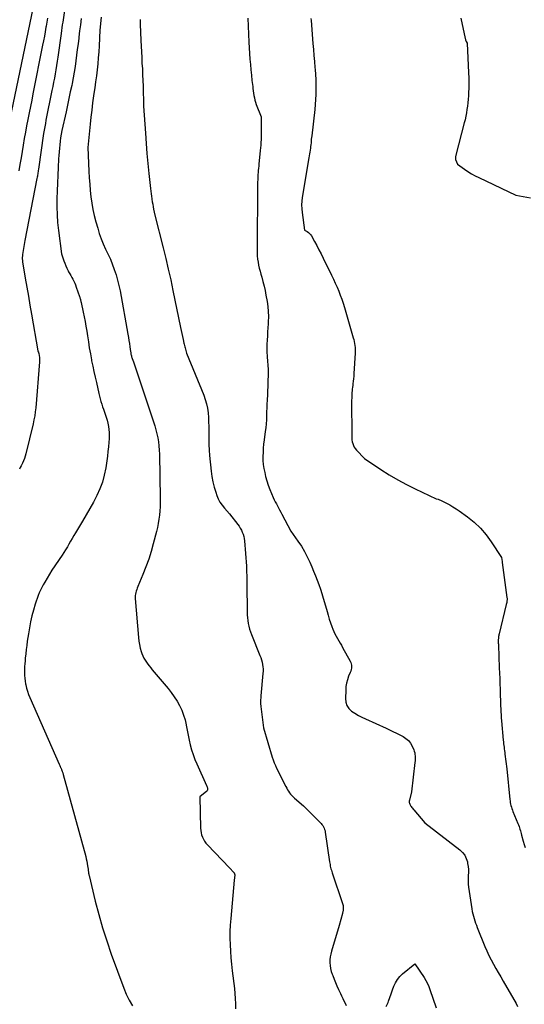
# Model space of a CAD drawing. Units: inches. Extents: x 2617485 to 2620429, y 1501781 to 1504458.
# Drawn here: x 2618031 to 2618139, y 1503500 to 1503710 of the extents above; entities that cross this region are included whole.
import ezdxf

# ---------------------------------------------------------------- set-up
doc = ezdxf.new("R2010")
doc.units = ezdxf.units.IN
doc.header["$MEASUREMENT"] = 0
doc.layers.add('Tile_2735_02_SE_contour_2ft', color=71, linetype='Continuous')

msp = doc.modelspace()

# ---------------------------------------------------------------- linework, layer by layer
at = {"layer": 'Tile_2735_02_SE_contour_2ft'}
for points in [[(2618041.24, 1503714.25, 7722), (2618040.58, 1503709.85, 7722), (2618040.49, 1503709.25, 7722), (2618040.4, 1503708.65, 7722), (2618040.32, 1503708.05, 7722), (2618040.23, 1503707.44, 7722), (2618039.53, 1503702.37, 7722), (2618039.4, 1503701.47, 7722), (2618039.27, 1503700.57, 7722), (2618039.12, 1503699.67, 7722), (2618038.97, 1503698.77, 7722), (2618038.8, 1503697.88, 7722), (2618038.64, 1503696.98, 7722), (2618038.46, 1503696.09, 7722), (2618038.29, 1503695.2, 7722), (2618037.01, 1503688.91, 7722), (2618036.87, 1503688.19, 7722), (2618036.74, 1503687.46, 7722), (2618036.62, 1503686.74, 7722), (2618036.51, 1503686.01, 7722), (2618035.39, 1503678.38, 7722), (2618035.35, 1503678.13, 7722), (2618035.32, 1503677.89, 7722), (2618035.28, 1503677.64, 7722), (2618035.24, 1503677.4, 7722), (2618035.2, 1503677.15, 7722), (2618035.16, 1503676.91, 7722), (2618035.12, 1503676.67, 7722), (2618035.07, 1503676.42, 7722), (2618032.46, 1503663.14, 7722), (2618032.01, 1503660.14, 7722), (2618031.98, 1503659.95, 7722), (2618031.96, 1503659.76, 7722), (2618031.95, 1503659.56, 7722), (2618031.95, 1503659.37, 7722), (2618031.95, 1503659.18, 7722), (2618031.96, 1503658.99, 7722), (2618031.98, 1503658.79, 7722), (2618032.01, 1503658.6, 7722), (2618032.59, 1503655.11, 7722), (2618032.92, 1503653.18, 7722), (2618033.25, 1503651.24, 7722), (2618033.58, 1503649.31, 7722), (2618033.92, 1503647.38, 7722), (2618035.3, 1503639.56, 7722), (2618035.37, 1503639.34, 7722), (2618035.38, 1503639.32, 7722), (2618035.39, 1503639.3, 7722), (2618035.39, 1503639.27, 7722), (2618035.4, 1503639.25, 7722), (2618035.43, 1503639.16, 7722), (2618035.43, 1503639.13, 7722), (2618035.44, 1503639.11, 7722), (2618035.44, 1503639.08, 7722), (2618035.45, 1503639.06, 7722), (2618035.56, 1503638.49, 7722), (2618035.61, 1503638.18, 7722), (2618035.64, 1503637.86, 7722), (2618035.64, 1503637.55, 7722), (2618035.63, 1503637.23, 7722), (2618034.81, 1503627.35, 7722), (2618034.72, 1503626.5, 7722), (2618034.6, 1503625.66, 7722), (2618034.44, 1503624.82, 7722), (2618034.26, 1503623.99, 7722), (2618032.69, 1503617.56, 7722), (2618032.55, 1503617.05, 7722), (2618032.39, 1503616.55, 7722), (2618032.2, 1503616.06, 7722), (2618031.98, 1503615.58, 7722), (2618031.89, 1503615.38, 7722), (2618031.71, 1503615, 7722), (2618031.52, 1503614.63, 7722), (2618031.33, 1503614.26, 7722)], [(2618034.22, 1503712.74, 7726), (2618028.95, 1503687.46, 7726)], [(2618037.3, 1503710.72, 7724), (2618037.17, 1503709.85, 7724), (2618037.03, 1503708.97, 7724), (2618037, 1503708.77, 7724), (2618036.83, 1503707.8, 7724), (2618036.66, 1503706.83, 7724), (2618036.48, 1503705.87, 7724), (2618036.29, 1503704.9, 7724), (2618034.23, 1503694.54, 7724), (2618033.96, 1503693.17, 7724), (2618033.68, 1503691.79, 7724), (2618033.41, 1503690.42, 7724), (2618033.14, 1503689.05, 7724), (2618032.88, 1503687.67, 7724), (2618032.63, 1503686.3, 7724), (2618032.38, 1503684.93, 7724), (2618032.15, 1503683.55, 7724), (2618031.92, 1503682.18, 7724), (2618031.68, 1503680.81, 7724), (2618031.44, 1503679.43, 7724), (2618031.2, 1503678.06, 7724)], [(2618044.55, 1503710.61, 7720), (2618044.35, 1503709.29, 7720), (2618044.18, 1503707.96, 7720), (2618044.02, 1503706.63, 7720), (2618043.99, 1503706.39, 7720), (2618043.85, 1503705.18, 7720), (2618043.7, 1503703.97, 7720), (2618043.55, 1503702.76, 7720), (2618043.4, 1503701.55, 7720), (2618043.22, 1503700.35, 7720), (2618043.03, 1503699.15, 7720), (2618042.82, 1503697.95, 7720), (2618042.59, 1503696.75, 7720), (2618042.5, 1503696.32, 7720), (2618042.2, 1503694.91, 7720), (2618041.91, 1503693.5, 7720), (2618041.61, 1503692.09, 7720), (2618041.31, 1503690.68, 7720), (2618040.42, 1503686.64, 7720), (2618040.27, 1503685.89, 7720), (2618040.14, 1503685.14, 7720), (2618040.03, 1503684.39, 7720), (2618039.94, 1503683.63, 7720), (2618039.86, 1503682.88, 7720), (2618039.79, 1503682.12, 7720), (2618039.74, 1503681.36, 7720), (2618039.7, 1503680.6, 7720), (2618039.62, 1503678.77, 7720), (2618039.54, 1503677.1, 7720), (2618039.47, 1503675.42, 7720), (2618039.41, 1503673.75, 7720), (2618039.35, 1503672.07, 7720), (2618039.35, 1503672.03, 7720), (2618039.33, 1503670.34, 7720), (2618039.37, 1503668.65, 7720), (2618039.5, 1503666.97, 7720), (2618039.68, 1503665.29, 7720), (2618040.34, 1503660.28, 7720), (2618040.81, 1503658.83, 7720), (2618041.01, 1503658.28, 7720), (2618041.22, 1503657.74, 7720), (2618041.46, 1503657.21, 7720), (2618041.73, 1503656.68, 7720), (2618041.85, 1503656.45, 7720), (2618042.07, 1503656.05, 7720), (2618042.29, 1503655.65, 7720), (2618042.51, 1503655.26, 7720), (2618042.74, 1503654.86, 7720), (2618042.95, 1503654.46, 7720), (2618043.15, 1503654.05, 7720), (2618043.33, 1503653.64, 7720), (2618043.49, 1503653.21, 7720), (2618044.19, 1503651.18, 7720), (2618044.23, 1503651.04, 7720), (2618044.27, 1503650.91, 7720), (2618044.31, 1503650.78, 7720), (2618044.34, 1503650.65, 7720), (2618044.35, 1503650.63, 7720), (2618044.38, 1503650.5, 7720), (2618044.41, 1503650.38, 7720), (2618044.44, 1503650.25, 7720), (2618044.47, 1503650.13, 7720), (2618044.52, 1503649.88, 7720), (2618044.97, 1503647.86, 7720), (2618045.18, 1503646.85, 7720), (2618045.38, 1503645.83, 7720), (2618045.55, 1503644.81, 7720), (2618045.71, 1503643.79, 7720), (2618045.86, 1503642.76, 7720), (2618046.06, 1503641.48, 7720), (2618046.26, 1503640.2, 7720), (2618046.49, 1503638.92, 7720), (2618046.72, 1503637.65, 7720), (2618046.76, 1503637.45, 7720), (2618046.99, 1503636.28, 7720), (2618047.23, 1503635.11, 7720), (2618047.49, 1503633.94, 7720), (2618047.77, 1503632.78, 7720), (2618048.33, 1503630.46, 7720), (2618048.61, 1503629.32, 7720), (2618048.76, 1503628.75, 7720), (2618048.93, 1503628.18, 7720), (2618049.11, 1503627.62, 7720), (2618049.3, 1503627.06, 7720), (2618049.68, 1503626.03, 7720), (2618049.9, 1503625.39, 7720), (2618050.09, 1503624.74, 7720), (2618050.24, 1503624.09, 7720), (2618050.38, 1503623.42, 7720), (2618050.47, 1503622.76, 7720), (2618050.52, 1503622.09, 7720), (2618050.53, 1503621.41, 7720), (2618050.5, 1503620.74, 7720), (2618050.44, 1503620.07, 7720), (2618050.35, 1503619.07, 7720), (2618050.25, 1503618.06, 7720), (2618050.12, 1503617.06, 7720), (2618049.98, 1503616.06, 7720), (2618049.76, 1503614.54, 7720), (2618049.46, 1503613, 7720), (2618049.06, 1503611.5, 7720), (2618048.51, 1503610.04, 7720), (2618047.87, 1503608.62, 7720), (2618047.13, 1503607.22, 7720), (2618046.38, 1503605.84, 7720), (2618045.6, 1503604.47, 7720), (2618044.8, 1503603.11, 7720), (2618043.33, 1503600.67, 7720), (2618042.97, 1503600.07, 7720), (2618042.62, 1503599.47, 7720), (2618042.27, 1503598.86, 7720), (2618041.92, 1503598.26, 7720), (2618041.57, 1503597.65, 7720), (2618041.21, 1503597.05, 7720), (2618040.83, 1503596.46, 7720), (2618040.45, 1503595.88, 7720), (2618038.27, 1503592.65, 7720), (2618036.76, 1503590.11, 7720), (2618036.44, 1503589.55, 7720), (2618036.13, 1503588.99, 7720), (2618035.85, 1503588.41, 7720), (2618035.58, 1503587.83, 7720), (2618035.34, 1503587.23, 7720), (2618035.11, 1503586.63, 7720), (2618034.9, 1503586.03, 7720), (2618034.71, 1503585.41, 7720), (2618034.35, 1503584.14, 7720), (2618034.01, 1503582.89, 7720), (2618033.71, 1503581.62, 7720), (2618033.46, 1503580.34, 7720), (2618033.25, 1503579.06, 7720), (2618033.02, 1503577.47, 7720), (2618032.89, 1503576.57, 7720), (2618032.78, 1503575.67, 7720), (2618032.68, 1503574.76, 7720), (2618032.58, 1503573.86, 7720), (2618032.53, 1503573.29, 7720), (2618032.48, 1503572.67, 7720), (2618032.44, 1503572.05, 7720), (2618032.42, 1503571.43, 7720), (2618032.41, 1503570.8, 7720), (2618032.44, 1503570.18, 7720), (2618032.48, 1503569.57, 7720), (2618032.56, 1503568.95, 7720), (2618032.66, 1503568.34, 7720), (2618032.7, 1503568.15, 7720), (2618032.86, 1503567.45, 7720), (2618033.05, 1503566.77, 7720), (2618033.29, 1503566.09, 7720), (2618033.55, 1503565.43, 7720), (2618039.82, 1503551.18, 7720), (2618039.89, 1503551.03, 7720), (2618039.96, 1503550.87, 7720), (2618040.03, 1503550.71, 7720), (2618040.09, 1503550.56, 7720), (2618040.11, 1503550.51, 7720), (2618040.17, 1503550.38, 7720), (2618040.23, 1503550.25, 7720), (2618040.29, 1503550.11, 7720), (2618040.34, 1503549.98, 7720), (2618040.36, 1503549.94, 7720), (2618040.41, 1503549.82, 7720), (2618040.45, 1503549.71, 7720), (2618040.5, 1503549.59, 7720), (2618040.54, 1503549.47, 7720), (2618040.58, 1503549.36, 7720), (2618040.62, 1503549.24, 7720), (2618040.66, 1503549.12, 7720), (2618040.69, 1503549, 7720), (2618045.49, 1503531.43, 7720), (2618045.62, 1503530.93, 7720), (2618045.73, 1503530.43, 7720), (2618045.82, 1503529.93, 7720), (2618045.91, 1503529.42, 7720), (2618046, 1503528.75, 7720), (2618046.02, 1503528.57, 7720), (2618046.05, 1503528.4, 7720), (2618046.07, 1503528.22, 7720), (2618046.08, 1503528.05, 7720), (2618046.1, 1503527.87, 7720), (2618046.13, 1503527.7, 7720), (2618046.16, 1503527.52, 7720), (2618046.2, 1503527.35, 7720), (2618047.52, 1503521.92, 7720), (2618048.27, 1503519.05, 7720), (2618049.08, 1503516.2, 7720), (2618049.98, 1503513.38, 7720), (2618050.95, 1503510.57, 7720), (2618053.61, 1503503.29, 7720), (2618054.16, 1503501.99, 7720), (2618054.77, 1503500.74, 7720), (2618055.51, 1503499.55, 7720)], [(2618048.82, 1503710.94, 7718), (2618048.54, 1503708.13, 7718), (2618048.36, 1503704.81, 7718), (2618048.28, 1503703.52, 7718), (2618048.19, 1503702.23, 7718), (2618048.07, 1503700.95, 7718), (2618047.93, 1503699.67, 7718), (2618047.78, 1503698.39, 7718), (2618047.61, 1503697.11, 7718), (2618047.44, 1503695.83, 7718), (2618047.26, 1503694.55, 7718), (2618047.19, 1503694.08, 7718), (2618046.98, 1503692.56, 7718), (2618046.78, 1503691.04, 7718), (2618046.61, 1503689.52, 7718), (2618046.44, 1503688, 7718), (2618045.95, 1503683.01, 7718), (2618046.18, 1503677.95, 7718), (2618046.25, 1503676.58, 7718), (2618046.35, 1503675.22, 7718), (2618046.47, 1503673.86, 7718), (2618046.62, 1503672.5, 7718), (2618046.81, 1503671.15, 7718), (2618047.04, 1503669.81, 7718), (2618047.33, 1503668.48, 7718), (2618047.67, 1503667.16, 7718), (2618048.05, 1503665.8, 7718), (2618048.4, 1503664.65, 7718), (2618048.8, 1503663.52, 7718), (2618049.24, 1503662.42, 7718), (2618049.73, 1503661.32, 7718), (2618050.76, 1503659.16, 7718), (2618051.59, 1503656.94, 7718), (2618051.98, 1503655.81, 7718), (2618052.32, 1503654.68, 7718), (2618052.6, 1503653.53, 7718), (2618052.85, 1503652.37, 7718), (2618054.51, 1503643.13, 7718), (2618054.63, 1503642.45, 7718), (2618054.74, 1503641.78, 7718), (2618054.85, 1503641.1, 7718), (2618054.94, 1503640.42, 7718), (2618055.08, 1503639.44, 7718), (2618055.1, 1503639.25, 7718), (2618055.14, 1503639.06, 7718), (2618055.17, 1503638.87, 7718), (2618055.21, 1503638.68, 7718), (2618055.26, 1503638.49, 7718), (2618055.31, 1503638.31, 7718), (2618055.36, 1503638.12, 7718), (2618055.42, 1503637.94, 7718), (2618055.68, 1503637.23, 7718), (2618059.97, 1503624.39, 7718), (2618060.24, 1503623.55, 7718), (2618060.48, 1503622.7, 7718), (2618060.69, 1503621.83, 7718), (2618060.87, 1503620.97, 7718), (2618061.01, 1503620.09, 7718), (2618061.12, 1503619.22, 7718), (2618061.19, 1503618.33, 7718), (2618061.23, 1503617.45, 7718), (2618061.43, 1503608.01, 7718), (2618061.43, 1503607.11, 7718), (2618061.4, 1503606.22, 7718), (2618061.34, 1503605.32, 7718), (2618061.26, 1503604.43, 7718), (2618061.14, 1503603.54, 7718), (2618060.99, 1503602.65, 7718), (2618060.81, 1503601.77, 7718), (2618060.61, 1503600.9, 7718), (2618059.94, 1503598.33, 7718), (2618059.47, 1503596.65, 7718), (2618058.95, 1503595, 7718), (2618058.36, 1503593.36, 7718), (2618057.72, 1503591.74, 7718), (2618056.64, 1503589.14, 7718), (2618056.51, 1503588.84, 7718), (2618056.4, 1503588.52, 7718), (2618056.3, 1503588.21, 7718), (2618056.21, 1503587.89, 7718), (2618056.14, 1503587.57, 7718), (2618056.09, 1503587.24, 7718), (2618056.08, 1503586.92, 7718), (2618056.09, 1503586.59, 7718), (2618056.75, 1503578.24, 7718), (2618056.84, 1503577.49, 7718), (2618056.96, 1503576.75, 7718), (2618057.14, 1503576.01, 7718), (2618057.36, 1503575.29, 7718), (2618057.52, 1503574.83, 7718), (2618057.71, 1503574.35, 7718), (2618057.92, 1503573.88, 7718), (2618058.17, 1503573.44, 7718), (2618058.45, 1503573.01, 7718), (2618058.75, 1503572.59, 7718), (2618059.06, 1503572.18, 7718), (2618059.38, 1503571.77, 7718), (2618059.71, 1503571.37, 7718), (2618063.09, 1503567.35, 7718), (2618063.77, 1503566.49, 7718), (2618064.42, 1503565.6, 7718), (2618065, 1503564.66, 7718), (2618065.55, 1503563.7, 7718), (2618066.01, 1503562.71, 7718), (2618066.41, 1503561.69, 7718), (2618066.72, 1503560.64, 7718), (2618066.95, 1503559.57, 7718), (2618066.97, 1503559.5, 7718), (2618067.16, 1503558.44, 7718), (2618067.37, 1503557.38, 7718), (2618067.6, 1503556.33, 7718), (2618067.84, 1503555.29, 7718), (2618068.13, 1503554.25, 7718), (2618068.45, 1503553.23, 7718), (2618068.82, 1503552.22, 7718), (2618069.24, 1503551.23, 7718), (2618071.33, 1503546.61, 7718), (2618071.39, 1503546.45, 7718), (2618071.45, 1503546.29, 7718), (2618071.5, 1503546.13, 7718), (2618071.54, 1503545.96, 7718), (2618071.54, 1503545.8, 7718), (2618071.52, 1503545.65, 7718), (2618071.44, 1503545.52, 7718), (2618071.34, 1503545.4, 7718), (2618069.88, 1503544.2, 7718), (2618070.03, 1503537.52, 7718), (2618070.07, 1503537.03, 7718), (2618070.14, 1503536.54, 7718), (2618070.26, 1503536.07, 7718), (2618070.42, 1503535.6, 7718), (2618070.64, 1503535.15, 7718), (2618070.88, 1503534.72, 7718), (2618071.17, 1503534.32, 7718), (2618071.49, 1503533.95, 7718), (2618076.2, 1503529.04, 7718), (2618077.15, 1503528.01, 7718), (2618077.19, 1503527.95, 7718), (2618077.24, 1503527.89, 7718), (2618077.27, 1503527.82, 7718), (2618077.3, 1503527.75, 7718), (2618077.31, 1503527.68, 7718), (2618077.33, 1503527.61, 7718), (2618077.33, 1503527.53, 7718), (2618077.33, 1503527.46, 7718), (2618077.22, 1503526.37, 7718), (2618076.48, 1503518.17, 7718), (2618076.38, 1503516.78, 7718), (2618076.32, 1503515.39, 7718), (2618076.32, 1503513.99, 7718), (2618076.35, 1503512.59, 7718), (2618076.43, 1503511.2, 7718), (2618076.53, 1503509.8, 7718), (2618076.66, 1503508.41, 7718), (2618076.81, 1503507.02, 7718), (2618077.26, 1503503.23, 7718), (2618077.37, 1503502.14, 7718), (2618077.45, 1503501.05, 7718), (2618077.49, 1503499.96, 7718), (2618077.51, 1503498.87, 7718)], [(2618057.1, 1503710.43, 7716), (2618057.15, 1503709.38, 7716), (2618057.28, 1503705.91, 7716), (2618057.33, 1503704.7, 7716), (2618057.38, 1503703.48, 7716), (2618057.45, 1503702.26, 7716), (2618057.52, 1503701.04, 7716), (2618057.6, 1503699.83, 7716), (2618057.66, 1503698.61, 7716), (2618057.71, 1503697.39, 7716), (2618057.75, 1503696.17, 7716), (2618057.86, 1503691.88, 7716), (2618058.25, 1503686.07, 7716), (2618058.4, 1503683.91, 7716), (2618058.57, 1503681.76, 7716), (2618058.77, 1503679.61, 7716), (2618058.98, 1503677.46, 7716), (2618059.31, 1503674.3, 7716), (2618059.38, 1503673.73, 7716), (2618059.45, 1503673.16, 7716), (2618059.53, 1503672.6, 7716), (2618059.62, 1503672.03, 7716), (2618059.62, 1503671.98, 7716), (2618059.71, 1503671.44, 7716), (2618059.81, 1503670.91, 7716), (2618059.91, 1503670.38, 7716), (2618060.01, 1503669.85, 7716), (2618060.27, 1503668.57, 7716), (2618062.04, 1503661.61, 7716), (2618062.6, 1503659.34, 7716), (2618063.14, 1503657.06, 7716), (2618063.65, 1503654.78, 7716), (2618064.13, 1503652.49, 7716), (2618065.74, 1503644.56, 7716), (2618065.87, 1503643.92, 7716), (2618066.01, 1503643.27, 7716), (2618066.16, 1503642.63, 7716), (2618066.31, 1503641.98, 7716), (2618066.49, 1503641.23, 7716), (2618066.55, 1503640.97, 7716), (2618066.62, 1503640.7, 7716), (2618066.69, 1503640.44, 7716), (2618066.76, 1503640.17, 7716), (2618067.06, 1503639.07, 7716), (2618070.7, 1503630.09, 7716), (2618071.03, 1503629.17, 7716), (2618071.3, 1503628.24, 7716), (2618071.49, 1503627.29, 7716), (2618071.63, 1503626.32, 7716), (2618071.71, 1503625.34, 7716), (2618071.76, 1503624.37, 7716), (2618071.79, 1503623.39, 7716), (2618071.79, 1503622.41, 7716), (2618071.78, 1503621.96, 7716), (2618071.78, 1503620.76, 7716), (2618071.8, 1503619.56, 7716), (2618071.87, 1503618.36, 7716), (2618071.97, 1503617.16, 7716), (2618072.29, 1503613.87, 7716), (2618072.45, 1503612.72, 7716), (2618072.65, 1503611.57, 7716), (2618072.94, 1503610.44, 7716), (2618073.28, 1503609.32, 7716), (2618073.51, 1503608.64, 7716), (2618073.82, 1503607.9, 7716), (2618074.18, 1503607.19, 7716), (2618074.62, 1503606.53, 7716), (2618075.12, 1503605.9, 7716), (2618076.21, 1503604.69, 7716), (2618077.98, 1503602.44, 7716), (2618078.26, 1503602.05, 7716), (2618078.52, 1503601.65, 7716), (2618078.75, 1503601.23, 7716), (2618078.95, 1503600.79, 7716), (2618079.11, 1503600.34, 7716), (2618079.25, 1503599.88, 7716), (2618079.34, 1503599.42, 7716), (2618079.39, 1503598.94, 7716), (2618079.81, 1503593.55, 7716), (2618079.84, 1503593.07, 7716), (2618079.87, 1503592.59, 7716), (2618079.88, 1503592.12, 7716), (2618079.89, 1503591.64, 7716), (2618079.89, 1503591.16, 7716), (2618079.9, 1503590.68, 7716), (2618079.9, 1503590.2, 7716), (2618079.9, 1503589.72, 7716), (2618079.96, 1503583.72, 7716), (2618079.98, 1503583.1, 7716), (2618080.03, 1503582.49, 7716), (2618080.1, 1503581.88, 7716), (2618080.2, 1503581.26, 7716), (2618080.34, 1503580.66, 7716), (2618080.49, 1503580.06, 7716), (2618080.68, 1503579.48, 7716), (2618080.9, 1503578.9, 7716), (2618082.71, 1503574.42, 7716), (2618082.88, 1503573.96, 7716), (2618083.04, 1503573.49, 7716), (2618083.16, 1503573.01, 7716), (2618083.27, 1503572.52, 7716), (2618083.35, 1503572.03, 7716), (2618083.39, 1503571.54, 7716), (2618083.4, 1503571.04, 7716), (2618083.37, 1503570.55, 7716), (2618082.92, 1503565.81, 7716), (2618082.9, 1503565.56, 7716), (2618082.88, 1503565.3, 7716), (2618082.86, 1503565.05, 7716), (2618082.85, 1503564.8, 7716), (2618082.84, 1503564.55, 7716), (2618082.83, 1503564.42, 7716), (2618082.83, 1503564.29, 7716), (2618082.84, 1503564.16, 7716), (2618082.85, 1503564.04, 7716), (2618082.86, 1503563.91, 7716), (2618082.88, 1503563.78, 7716), (2618082.89, 1503563.66, 7716), (2618082.91, 1503563.53, 7716), (2618083.51, 1503558.96, 7716), (2618085.36, 1503552.68, 7716), (2618085.56, 1503552.08, 7716), (2618085.77, 1503551.49, 7716), (2618086.01, 1503550.91, 7716), (2618086.28, 1503550.35, 7716), (2618088.25, 1503546.39, 7716), (2618088.43, 1503546.05, 7716), (2618088.62, 1503545.71, 7716), (2618088.83, 1503545.39, 7716), (2618089.04, 1503545.07, 7716), (2618089.27, 1503544.76, 7716), (2618089.52, 1503544.47, 7716), (2618089.79, 1503544.2, 7716), (2618090.07, 1503543.93, 7716), (2618091.99, 1503542.27, 7716), (2618095.57, 1503538.75, 7716), (2618095.78, 1503538.53, 7716), (2618095.97, 1503538.29, 7716), (2618096.14, 1503538.04, 7716), (2618096.3, 1503537.78, 7716), (2618096.43, 1503537.5, 7716), (2618096.54, 1503537.22, 7716), (2618096.62, 1503536.92, 7716), (2618096.68, 1503536.62, 7716), (2618097.59, 1503530.29, 7716), (2618097.64, 1503529.99, 7716), (2618097.69, 1503529.7, 7716), (2618097.75, 1503529.4, 7716), (2618097.82, 1503529.11, 7716), (2618097.89, 1503528.82, 7716), (2618097.97, 1503528.53, 7716), (2618098.06, 1503528.24, 7716), (2618098.15, 1503527.95, 7716), (2618100.36, 1503521.38, 7716), (2618100.43, 1503521.17, 7716), (2618100.47, 1503520.96, 7716), (2618100.5, 1503520.74, 7716), (2618100.52, 1503520.52, 7716), (2618100.52, 1503520.37, 7716), (2618100.52, 1503520.23, 7716), (2618100.51, 1503520.08, 7716), (2618100.5, 1503519.94, 7716), (2618100.48, 1503519.8, 7716), (2618100.46, 1503519.66, 7716), (2618100.43, 1503519.52, 7716), (2618100.39, 1503519.39, 7716), (2618100.36, 1503519.25, 7716), (2618099.64, 1503516.66, 7716), (2618097.98, 1503511.19, 7716), (2618097.83, 1503510.58, 7716), (2618097.71, 1503509.97, 7716), (2618097.66, 1503509.35, 7716), (2618097.65, 1503508.73, 7716), (2618097.7, 1503508.11, 7716), (2618097.79, 1503507.49, 7716), (2618097.94, 1503506.89, 7716), (2618098.14, 1503506.29, 7716), (2618098.26, 1503505.98, 7716), (2618098.55, 1503505.24, 7716), (2618098.86, 1503504.5, 7716), (2618099.17, 1503503.76, 7716), (2618099.5, 1503503.04, 7716), (2618099.91, 1503502.14, 7716), (2618100.15, 1503501.62, 7716), (2618100.4, 1503501.1, 7716), (2618100.64, 1503500.59, 7716), (2618100.89, 1503500.08, 7716), (2618101.15, 1503499.57, 7716)], [(2618080.12, 1503710.7, 7714), (2618080.36, 1503705.58, 7714), (2618080.59, 1503701.93, 7714), (2618080.68, 1503700.79, 7714), (2618080.77, 1503699.66, 7714), (2618080.89, 1503698.52, 7714), (2618081.01, 1503697.39, 7714), (2618081.17, 1503696.11, 7714), (2618081.23, 1503695.62, 7714), (2618081.29, 1503695.13, 7714), (2618081.36, 1503694.64, 7714), (2618081.43, 1503694.15, 7714), (2618081.52, 1503693.66, 7714), (2618081.63, 1503693.18, 7714), (2618081.77, 1503692.71, 7714), (2618081.93, 1503692.24, 7714), (2618082.96, 1503689.59, 7714), (2618082.98, 1503687.02, 7714), (2618082.99, 1503686.47, 7714), (2618082.98, 1503685.92, 7714), (2618082.97, 1503685.38, 7714), (2618082.95, 1503684.83, 7714), (2618082.95, 1503684.74, 7714), (2618082.92, 1503684.14, 7714), (2618082.89, 1503683.55, 7714), (2618082.84, 1503682.96, 7714), (2618082.79, 1503682.37, 7714), (2618082.5, 1503679.51, 7714), (2618082.45, 1503679.05, 7714), (2618082.41, 1503678.59, 7714), (2618082.37, 1503678.13, 7714), (2618082.33, 1503677.67, 7714), (2618082.3, 1503677.24, 7714), (2618082.28, 1503676.99, 7714), (2618082.27, 1503676.75, 7714), (2618082.25, 1503676.51, 7714), (2618082.24, 1503676.27, 7714), (2618082.24, 1503676.02, 7714), (2618082.23, 1503675.78, 7714), (2618082.23, 1503675.54, 7714), (2618082.22, 1503675.29, 7714), (2618082.1, 1503661.17, 7714), (2618082.11, 1503660.51, 7714), (2618082.15, 1503659.85, 7714), (2618082.22, 1503659.19, 7714), (2618082.31, 1503658.53, 7714), (2618082.43, 1503657.88, 7714), (2618082.57, 1503657.23, 7714), (2618082.73, 1503656.59, 7714), (2618082.91, 1503655.95, 7714), (2618083.1, 1503655.32, 7714), (2618083.37, 1503654.36, 7714), (2618083.61, 1503653.4, 7714), (2618083.82, 1503652.43, 7714), (2618084.01, 1503651.45, 7714), (2618084.24, 1503650.14, 7714), (2618084.4, 1503649.06, 7714), (2618084.5, 1503647.98, 7714), (2618084.52, 1503646.89, 7714), (2618084.5, 1503645.8, 7714), (2618084.48, 1503645.37, 7714), (2618084.42, 1503644.49, 7714), (2618084.36, 1503643.62, 7714), (2618084.3, 1503642.75, 7714), (2618084.23, 1503641.87, 7714), (2618084.18, 1503641, 7714), (2618084.16, 1503640.13, 7714), (2618084.19, 1503639.26, 7714), (2618084.26, 1503638.39, 7714), (2618084.27, 1503638.3, 7714), (2618084.36, 1503637.39, 7714), (2618084.41, 1503636.47, 7714), (2618084.44, 1503635.56, 7714), (2618084.44, 1503634.64, 7714), (2618084.4, 1503632.89, 7714), (2618084.38, 1503631.97, 7714), (2618084.35, 1503631.04, 7714), (2618084.31, 1503630.12, 7714), (2618084.27, 1503629.19, 7714), (2618084.26, 1503629.04, 7714), (2618084.22, 1503628.19, 7714), (2618084.18, 1503627.35, 7714), (2618084.15, 1503626.5, 7714), (2618084.13, 1503625.66, 7714), (2618084.09, 1503624.81, 7714), (2618084.03, 1503623.97, 7714), (2618083.95, 1503623.13, 7714), (2618083.85, 1503622.29, 7714), (2618083.61, 1503620.5, 7714), (2618083.51, 1503619.63, 7714), (2618083.43, 1503618.75, 7714), (2618083.38, 1503617.88, 7714), (2618083.35, 1503617, 7714), (2618083.37, 1503616.13, 7714), (2618083.43, 1503615.26, 7714), (2618083.56, 1503614.4, 7714), (2618083.73, 1503613.55, 7714), (2618083.93, 1503612.73, 7714), (2618084.19, 1503611.79, 7714), (2618084.47, 1503610.86, 7714), (2618084.81, 1503609.95, 7714), (2618085.18, 1503609.05, 7714), (2618085.57, 1503608.18, 7714), (2618085.77, 1503607.73, 7714), (2618085.99, 1503607.28, 7714), (2618086.22, 1503606.84, 7714), (2618086.45, 1503606.41, 7714), (2618086.69, 1503605.97, 7714), (2618086.93, 1503605.54, 7714), (2618087.17, 1503605.1, 7714), (2618087.4, 1503604.66, 7714), (2618089.32, 1503600.98, 7714), (2618090.84, 1503598.87, 7714), (2618091.56, 1503597.79, 7714), (2618092.23, 1503596.68, 7714), (2618092.83, 1503595.53, 7714), (2618093.38, 1503594.36, 7714), (2618093.8, 1503593.36, 7714), (2618094.19, 1503592.42, 7714), (2618094.57, 1503591.49, 7714), (2618094.93, 1503590.54, 7714), (2618095.28, 1503589.59, 7714), (2618095.62, 1503588.64, 7714), (2618095.94, 1503587.68, 7714), (2618096.23, 1503586.71, 7714), (2618096.52, 1503585.74, 7714), (2618097.05, 1503583.85, 7714), (2618097.29, 1503583.04, 7714), (2618097.54, 1503582.22, 7714), (2618097.81, 1503581.42, 7714), (2618098.09, 1503580.61, 7714), (2618098.29, 1503580.06, 7714), (2618098.5, 1503579.54, 7714), (2618098.73, 1503579.03, 7714), (2618098.98, 1503578.54, 7714), (2618099.26, 1503578.05, 7714), (2618099.54, 1503577.57, 7714), (2618099.83, 1503577.09, 7714), (2618100.11, 1503576.6, 7714), (2618100.38, 1503576.11, 7714), (2618102, 1503573.22, 7714), (2618102.13, 1503572.94, 7714), (2618102.22, 1503572.64, 7714), (2618102.27, 1503572.34, 7714), (2618102.28, 1503572.03, 7714), (2618102.25, 1503571.72, 7714), (2618102.2, 1503571.41, 7714), (2618102.12, 1503571.1, 7714), (2618102.01, 1503570.81, 7714), (2618101.67, 1503569.97, 7714), (2618101.42, 1503569.25, 7714), (2618101.22, 1503568.52, 7714), (2618101.1, 1503567.77, 7714), (2618101.04, 1503567.01, 7714), (2618100.97, 1503565.25, 7714), (2618101.07, 1503564.46, 7714), (2618101.3, 1503563.73, 7714), (2618101.74, 1503563.11, 7714), (2618102.31, 1503562.55, 7714), (2618103.02, 1503562.07, 7714), (2618103.75, 1503561.62, 7714), (2618104.5, 1503561.22, 7714), (2618105.27, 1503560.85, 7714), (2618109.65, 1503558.87, 7714), (2618113.28, 1503557.09, 7714), (2618113.9, 1503556.7, 7714), (2618114.45, 1503556.24, 7714), (2618114.89, 1503555.67, 7714), (2618115.25, 1503555.03, 7714), (2618115.57, 1503554.27, 7714), (2618115.69, 1503553.95, 7714), (2618115.79, 1503553.62, 7714), (2618115.84, 1503553.28, 7714), (2618115.88, 1503552.94, 7714), (2618115.89, 1503552.59, 7714), (2618115.88, 1503552.24, 7714), (2618115.86, 1503551.9, 7714), (2618115.83, 1503551.55, 7714), (2618115.13, 1503545.24, 7714), (2618114.64, 1503543.46, 7714), (2618114.61, 1503543.3, 7714), (2618114.6, 1503543.14, 7714), (2618114.62, 1503542.98, 7714), (2618114.66, 1503542.82, 7714), (2618114.72, 1503542.66, 7714), (2618114.79, 1503542.51, 7714), (2618114.87, 1503542.37, 7714), (2618114.97, 1503542.23, 7714), (2618115.04, 1503542.13, 7714), (2618115.18, 1503541.95, 7714), (2618115.32, 1503541.77, 7714), (2618115.46, 1503541.59, 7714), (2618115.61, 1503541.41, 7714), (2618117.95, 1503538.64, 7714), (2618125.43, 1503532.85, 7714), (2618125.99, 1503532.31, 7714), (2618126.46, 1503531.71, 7714), (2618126.79, 1503531.02, 7714), (2618127.03, 1503530.28, 7714), (2618127.09, 1503529.96, 7714), (2618127.19, 1503529.32, 7714), (2618127.25, 1503528.69, 7714), (2618127.26, 1503528.05, 7714), (2618127.22, 1503527.41, 7714), (2618127.18, 1503526.77, 7714), (2618127.17, 1503526.14, 7714), (2618127.22, 1503525.5, 7714), (2618127.29, 1503524.86, 7714), (2618128, 1503520.23, 7714), (2618128.09, 1503519.72, 7714), (2618128.2, 1503519.21, 7714), (2618128.32, 1503518.71, 7714), (2618128.46, 1503518.21, 7714), (2618128.62, 1503517.71, 7714), (2618128.79, 1503517.22, 7714), (2618128.97, 1503516.73, 7714), (2618129.16, 1503516.25, 7714), (2618130.79, 1503512.22, 7714), (2618131.2, 1503511.25, 7714), (2618131.64, 1503510.3, 7714), (2618132.11, 1503509.36, 7714), (2618132.61, 1503508.44, 7714), (2618133.12, 1503507.52, 7714), (2618133.64, 1503506.61, 7714), (2618134.16, 1503505.69, 7714), (2618134.69, 1503504.78, 7714), (2618137.44, 1503499.99, 7714), (2618137.74, 1503499.38, 7714)], [(2618093.61, 1503710.6, 7712), (2618093.65, 1503710.17, 7712), (2618094.04, 1503705.26, 7712), (2618094.14, 1503703.99, 7712), (2618094.25, 1503702.71, 7712), (2618094.35, 1503701.43, 7712), (2618094.46, 1503700.15, 7712), (2618094.5, 1503699.73, 7712), (2618094.57, 1503698.66, 7712), (2618094.63, 1503697.59, 7712), (2618094.66, 1503696.52, 7712), (2618094.66, 1503695.46, 7712), (2618094.64, 1503694.39, 7712), (2618094.59, 1503693.32, 7712), (2618094.51, 1503692.25, 7712), (2618094.41, 1503691.19, 7712), (2618093.77, 1503685.56, 7712), (2618093.73, 1503685.18, 7712), (2618093.69, 1503684.8, 7712), (2618093.66, 1503684.41, 7712), (2618093.63, 1503684.03, 7712), (2618093.59, 1503683.64, 7712), (2618093.55, 1503683.26, 7712), (2618093.5, 1503682.87, 7712), (2618093.45, 1503682.49, 7712), (2618093.44, 1503682.45, 7712), (2618093.38, 1503682.05, 7712), (2618093.31, 1503681.65, 7712), (2618093.25, 1503681.24, 7712), (2618093.18, 1503680.84, 7712), (2618091.76, 1503672.36, 7712), (2618091.66, 1503671.56, 7712), (2618091.61, 1503670.76, 7712), (2618091.64, 1503669.96, 7712), (2618091.71, 1503669.16, 7712), (2618092.24, 1503665.39, 7712), (2618092.81, 1503665.05, 7712), (2618093.08, 1503664.87, 7712), (2618093.32, 1503664.65, 7712), (2618093.53, 1503664.41, 7712), (2618093.71, 1503664.14, 7712), (2618094.36, 1503662.95, 7712), (2618094.84, 1503662.07, 7712), (2618095.32, 1503661.18, 7712), (2618095.78, 1503660.28, 7712), (2618096.23, 1503659.38, 7712), (2618098.04, 1503655.72, 7712), (2618098.43, 1503654.88, 7712), (2618098.82, 1503654.05, 7712), (2618099.19, 1503653.2, 7712), (2618099.55, 1503652.35, 7712), (2618099.88, 1503651.49, 7712), (2618100.2, 1503650.62, 7712), (2618100.49, 1503649.74, 7712), (2618100.76, 1503648.86, 7712), (2618102.65, 1503642.37, 7712), (2618102.76, 1503641.96, 7712), (2618102.86, 1503641.55, 7712), (2618102.94, 1503641.14, 7712), (2618103.01, 1503640.72, 7712), (2618103.05, 1503640.3, 7712), (2618103.08, 1503639.88, 7712), (2618103.09, 1503639.46, 7712), (2618103.07, 1503639.04, 7712), (2618102.8, 1503634.72, 7712), (2618102.76, 1503634.16, 7712), (2618102.71, 1503633.61, 7712), (2618102.65, 1503633.05, 7712), (2618102.58, 1503632.5, 7712), (2618102.53, 1503632.18, 7712), (2618102.48, 1503631.79, 7712), (2618102.44, 1503631.4, 7712), (2618102.4, 1503631.01, 7712), (2618102.37, 1503630.62, 7712), (2618102.34, 1503630.23, 7712), (2618102.33, 1503629.84, 7712), (2618102.32, 1503629.44, 7712), (2618102.31, 1503629.05, 7712), (2618102.32, 1503621.3, 7712), (2618102.33, 1503620.9, 7712), (2618102.38, 1503620.5, 7712), (2618102.45, 1503620.11, 7712), (2618102.55, 1503619.72, 7712), (2618102.69, 1503619.35, 7712), (2618102.87, 1503618.99, 7712), (2618103.09, 1503618.66, 7712), (2618103.34, 1503618.36, 7712), (2618105.03, 1503616.56, 7712), (2618108.55, 1503614.21, 7712), (2618110.34, 1503613.07, 7712), (2618112.15, 1503611.99, 7712), (2618114.01, 1503610.99, 7712), (2618115.91, 1503610.05, 7712), (2618120.4, 1503607.93, 7712), (2618120.76, 1503607.82, 7712), (2618120.93, 1503607.75, 7712), (2618121.11, 1503607.69, 7712), (2618121.28, 1503607.61, 7712), (2618121.45, 1503607.53, 7712), (2618122.55, 1503606.99, 7712), (2618123.26, 1503606.62, 7712), (2618123.96, 1503606.22, 7712), (2618124.64, 1503605.79, 7712), (2618125.3, 1503605.34, 7712), (2618127.04, 1503604.09, 7712), (2618128.49, 1503602.92, 7712), (2618129.83, 1503601.66, 7712), (2618131.03, 1503600.25, 7712), (2618132.12, 1503598.75, 7712), (2618134.29, 1503595.37, 7712), (2618134.46, 1503594.51, 7712), (2618134.46, 1503594.49, 7712), (2618134.47, 1503594.48, 7712), (2618134.47, 1503594.46, 7712), (2618134.47, 1503594.44, 7712), (2618134.49, 1503594.37, 7712), (2618134.49, 1503594.36, 7712), (2618134.49, 1503594.34, 7712), (2618134.5, 1503594.32, 7712), (2618134.5, 1503594.3, 7712), (2618135.48, 1503586.85, 7712), (2618135.5, 1503586.66, 7712), (2618135.51, 1503586.47, 7712), (2618135.5, 1503586.28, 7712), (2618135.48, 1503586.09, 7712), (2618135.46, 1503585.9, 7712), (2618135.43, 1503585.72, 7712), (2618135.39, 1503585.53, 7712), (2618135.35, 1503585.34, 7712), (2618133.81, 1503579.03, 7712), (2618133.77, 1503578.86, 7712), (2618133.74, 1503578.69, 7712), (2618133.71, 1503578.51, 7712), (2618133.68, 1503578.34, 7712), (2618133.66, 1503578.17, 7712), (2618133.65, 1503578, 7712), (2618133.64, 1503577.82, 7712), (2618133.64, 1503577.65, 7712), (2618133.64, 1503577.54, 7712), (2618133.64, 1503577.31, 7712), (2618133.64, 1503577.09, 7712), (2618133.65, 1503576.86, 7712), (2618133.66, 1503576.63, 7712), (2618133.86, 1503571.79, 7712), (2618133.9, 1503570.65, 7712), (2618133.95, 1503569.51, 7712), (2618133.98, 1503568.38, 7712), (2618134.02, 1503567.24, 7712), (2618134.06, 1503565.64, 7712), (2618134.08, 1503564.99, 7712), (2618134.1, 1503564.34, 7712), (2618134.13, 1503563.69, 7712), (2618134.15, 1503563.04, 7712), (2618134.19, 1503562.38, 7712), (2618134.22, 1503561.73, 7712), (2618134.27, 1503561.08, 7712), (2618134.33, 1503560.43, 7712), (2618134.7, 1503556.31, 7712), (2618134.74, 1503555.93, 7712), (2618134.78, 1503555.56, 7712), (2618134.82, 1503555.18, 7712), (2618134.86, 1503554.81, 7712), (2618134.91, 1503554.44, 7712), (2618134.96, 1503554.06, 7712), (2618135.01, 1503553.69, 7712), (2618135.06, 1503553.32, 7712), (2618135.49, 1503550.22, 7712), (2618136.1, 1503543.66, 7712), (2618136.14, 1503543.32, 7712), (2618136.19, 1503542.99, 7712), (2618136.26, 1503542.65, 7712), (2618136.33, 1503542.33, 7712), (2618136.43, 1503542, 7712), (2618136.53, 1503541.68, 7712), (2618136.65, 1503541.36, 7712), (2618136.77, 1503541.04, 7712), (2618137.84, 1503538.49, 7712), (2618137.96, 1503538.19, 7712), (2618138.07, 1503537.89, 7712), (2618138.17, 1503537.58, 7712), (2618138.26, 1503537.28, 7712), (2618138.35, 1503536.96, 7712), (2618138.43, 1503536.65, 7712), (2618138.52, 1503536.34, 7712), (2618138.6, 1503536.03, 7712), (2618138.97, 1503534.69, 7712), (2618139.15, 1503534.02, 7712), (2618139.35, 1503533.35, 7712)], [(2618125.62, 1503710.71, 7710), (2618126.56, 1503706.38, 7710), (2618126.61, 1503706.21, 7710), (2618126.66, 1503706.03, 7710), (2618126.73, 1503705.87, 7710), (2618126.8, 1503705.7, 7710), (2618126.96, 1503705.38, 7710), (2618127.29, 1503699.01, 7710), (2618127.33, 1503697.94, 7710), (2618127.34, 1503696.88, 7710), (2618127.32, 1503695.81, 7710), (2618127.28, 1503694.74, 7710), (2618127.24, 1503694.07, 7710), (2618127.19, 1503693.34, 7710), (2618127.13, 1503692.61, 7710), (2618127.04, 1503691.88, 7710), (2618126.95, 1503691.15, 7710), (2618126.83, 1503690.43, 7710), (2618126.7, 1503689.71, 7710), (2618126.54, 1503688.99, 7710), (2618126.37, 1503688.28, 7710), (2618124.58, 1503681.38, 7710), (2618124.55, 1503681.26, 7710), (2618124.52, 1503681.15, 7710), (2618124.5, 1503681.03, 7710), (2618124.48, 1503680.92, 7710), (2618124.47, 1503680.8, 7710), (2618124.47, 1503680.69, 7710), (2618124.5, 1503680.58, 7710), (2618124.53, 1503680.47, 7710), (2618124.92, 1503679.49, 7710), (2618126.4, 1503678.43, 7710), (2618127.15, 1503677.92, 7710), (2618127.92, 1503677.44, 7710), (2618128.71, 1503677, 7710), (2618129.51, 1503676.59, 7710), (2618137.4, 1503672.82, 7710), (2618140.5, 1503672.28, 7710)], [(2618109.69, 1503499.35, 7716), (2618110.08, 1503500.24, 7716), (2618110.18, 1503500.51, 7716), (2618110.45, 1503501.31, 7716), (2618110.73, 1503502.11, 7716), (2618111.01, 1503502.91, 7716), (2618111.3, 1503503.71, 7716), (2618111.65, 1503504.46, 7716), (2618112.07, 1503505.16, 7716), (2618112.6, 1503505.79, 7716), (2618113.2, 1503506.36, 7716), (2618115.81, 1503508.49, 7716), (2618117.77, 1503505.56, 7716), (2618118.15, 1503504.95, 7716), (2618118.49, 1503504.31, 7716), (2618118.78, 1503503.66, 7716), (2618119.04, 1503502.98, 7716), (2618120.33, 1503499.11, 7716)]]:
    msp.add_polyline3d(points, dxfattribs=at)

doc.saveas('drawing.dxf')
